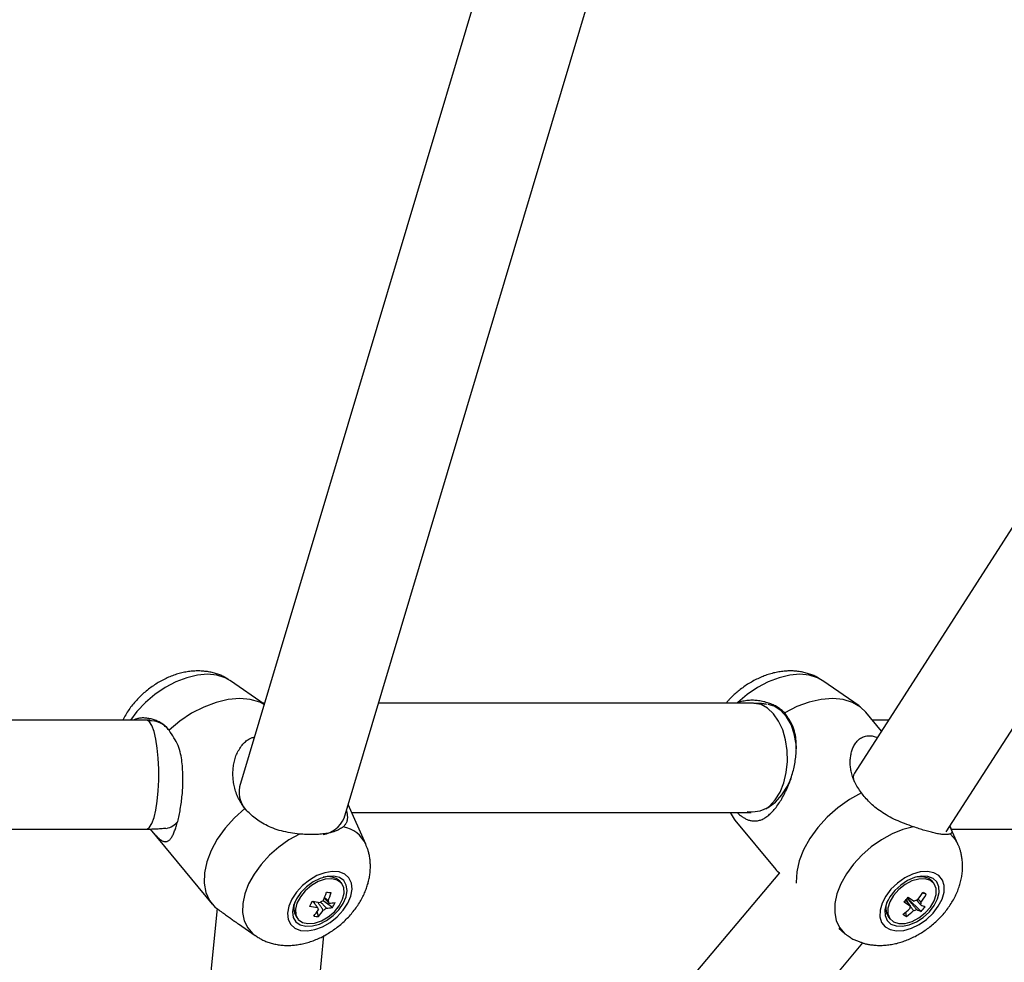
# Model space of a CAD drawing. Extents: x 14065 to 19819, y 18314 to 22539.
# Drawn here: x 16995 to 17158, y 19950 to 20106 of the extents above; entities that cross this region are included whole.
import ezdxf

# ---------------------------------------------------------------- set-up
doc = ezdxf.new("R2010")
doc.units = 0
doc.header["$LTSCALE"] = 15
doc.layers.add('LAYER01', color=7, linetype='Continuous')

msp = doc.modelspace()

# ---------------------------------------------------------------- linework, layer by layer
at = {"layer": 'LAYER01', "color": 7, "linetype": 'Continuous'}
for p, q in [((17364.05, 20341.53), (17133.05, 19981.62)), ((17138.94, 20338.55), (17031.57, 19979.34)), ((17048.82, 19974.18), (17155.5, 20331.1)), ((17148.2, 19971.9), (17378.47, 20330.67)), ((17035.65, 19992.99), (17030.1, 19996.86)), ((17127.72, 19996.89), (17127.34, 19997.13)), ((17133.81, 19992.69), (17127.83, 19996.86)), ((17035.69, 19993.13), (17035.45, 19993.13)), ((17116.39, 19993.13), (17054.48, 19993.13)), ((17113.79, 19993.26), (17113.55, 19993.13)), ((17137.49, 19988.55), (17134.92, 19991.67)), ((17016.23, 19990.37), (16806.69, 19990.37)), ((17016.76, 19990.38), (17016.23, 19990.37)), ((17138.66, 19990.37), (17135.99, 19990.37)), ((17052.4, 19969.87), (17049.48, 19976.41)), ((17050.06, 19975.13), (17116.01, 19975.13)), ((17112.54, 19975.13), (17112.54, 19975.12)), ((17113.33, 19973.83), (17120.07, 19965.68)), ((16806.69, 19972.37), (17016.23, 19972.37)), ((17016.8, 19972.38), (17027.05, 19959.98)), ((17150.13, 19969.87), (17148.8, 19972.84)), ((17149.01, 19972.37), (17225.24, 19972.37)), ((17120.67, 19965.17), (17051.8, 19883.42)), ((17120.07, 19965.68), (17120.07, 19965.68)), ((17048.4, 19963.43), (17048.12, 19963.76)), ((17145.85, 19963.76), (17145.31, 19964.21)), ((17146.13, 19963.43), (17145.85, 19963.76)), ((17144.89, 19961.61), (17144.22, 19961.8)), ((17043.98, 19960.04), (17043.88, 19960.41)), ((17046.91, 19959.42), (17045.34, 19960.54)), ((17144.05, 19958.79), (17141.79, 19960.98)), ((17027.85, 19959.24), (17019.12, 19870.45)), ((17044.59, 19957.95), (17044.37, 19958.71)), ((17044.48, 19959.2), (17044.59, 19959.05)), ((17141.64, 19957.97), (17141.52, 19958.65)), ((17040.96, 19957.84), (17041.23, 19957.5)), ((17138.68, 19957.84), (17138.96, 19957.5)), ((17031.37, 19956.72), (17034.14, 19954.79)), ((17130.48, 19955.95), (17131.48, 19955.1)), ((17037.03, 19868.69), (17045.5, 19954.78)), ((17058.78, 19863.77), (17134.43, 19953.57))]:
    msp.add_line(p, q, dxfattribs=at)
for points in [[(17030, 19996.89), (17029.87, 19996.97), (17029.74, 19997.06), (17029.61, 19997.14), (17029.48, 19997.23), (17029.35, 19997.31), (17029.21, 19997.39), (17029.07, 19997.47), (17028.92, 19997.55), (17028.77, 19997.62), (17028.62, 19997.69), (17028.46, 19997.76), (17028.3, 19997.83), (17028.13, 19997.89), (17027.96, 19997.95), (17027.78, 19998.01), (17027.61, 19998.06), (17027.42, 19998.11), (17027.24, 19998.16), (17027.05, 19998.21), (17026.85, 19998.25), (17026.66, 19998.29), (17026.46, 19998.33), (17026.26, 19998.36), (17026.06, 19998.39), (17025.86, 19998.41), (17025.66, 19998.44), (17025.46, 19998.45), (17025.25, 19998.46), (17025.04, 19998.47), (17024.84, 19998.48), (17024.63, 19998.48), (17024.42, 19998.47), (17024.21, 19998.46), (17023.99, 19998.45), (17023.78, 19998.44), (17023.57, 19998.42), (17023.35, 19998.39), (17023.14, 19998.36), (17022.92, 19998.33), (17022.71, 19998.29), (17022.49, 19998.25), (17022.27, 19998.21), (17022.05, 19998.16), (17021.83, 19998.1), (17021.62, 19998.04), (17021.4, 19997.98), (17021.18, 19997.92), (17020.96, 19997.85), (17020.74, 19997.77), (17020.52, 19997.69), (17020.3, 19997.61), (17020.09, 19997.52), (17019.87, 19997.43), (17019.65, 19997.34), (17019.44, 19997.24), (17019.22, 19997.14), (17019.01, 19997.03), (17018.79, 19996.92), (17018.58, 19996.81), (17018.37, 19996.69), (17018.16, 19996.57), (17017.95, 19996.44), (17017.75, 19996.31), (17017.54, 19996.18), (17017.34, 19996.04), (17017.14, 19995.9), (17016.94, 19995.76), (17016.74, 19995.62), (17016.54, 19995.47), (17016.35, 19995.31), (17016.16, 19995.16), (17015.97, 19995), (17015.78, 19994.84), (17015.6, 19994.67), (17015.41, 19994.5), (17015.23, 19994.33), (17015.06, 19994.16), (17014.88, 19993.98), (17014.71, 19993.8), (17014.54, 19993.62), (17014.38, 19993.44), (17014.21, 19993.25), (17014.05, 19993.06), (17013.89, 19992.87), (17013.74, 19992.67), (17013.59, 19992.48), (17013.45, 19992.28), (17013.31, 19992.07), (17013.17, 19991.87), (17013.04, 19991.66), (17012.91, 19991.45), (17012.79, 19991.23), (17012.66, 19991.02), (17012.54, 19990.8), (17012.42, 19990.59), (17012.3, 19990.37)], [(17127.72, 19996.9), (17127.57, 19997), (17127.42, 19997.09), (17127.27, 19997.19), (17127.12, 19997.28), (17126.97, 19997.37), (17126.82, 19997.45), (17126.66, 19997.54), (17126.5, 19997.62), (17126.33, 19997.7), (17126.16, 19997.77), (17125.99, 19997.84), (17125.82, 19997.9), (17125.64, 19997.97), (17125.46, 19998.02), (17125.27, 19998.08), (17125.09, 19998.13), (17124.9, 19998.18), (17124.71, 19998.23), (17124.51, 19998.27), (17124.32, 19998.31), (17124.12, 19998.34), (17123.92, 19998.37), (17123.72, 19998.4), (17123.52, 19998.42), (17123.32, 19998.44), (17123.11, 19998.46), (17122.91, 19998.47), (17122.7, 19998.47), (17122.49, 19998.48), (17122.28, 19998.48), (17122.07, 19998.47), (17121.86, 19998.46), (17121.65, 19998.45), (17121.43, 19998.43), (17121.22, 19998.41), (17121.01, 19998.38), (17120.79, 19998.35), (17120.58, 19998.32), (17120.36, 19998.28), (17120.14, 19998.24), (17119.92, 19998.19), (17119.71, 19998.14), (17119.49, 19998.08), (17119.27, 19998.02), (17119.05, 19997.96), (17118.83, 19997.89), (17118.61, 19997.82), (17118.39, 19997.74), (17118.17, 19997.66), (17117.96, 19997.58), (17117.74, 19997.49), (17117.52, 19997.4), (17117.31, 19997.3), (17117.09, 19997.2), (17116.87, 19997.1), (17116.66, 19996.99), (17116.45, 19996.88), (17116.24, 19996.76), (17116.03, 19996.65), (17115.82, 19996.52), (17115.61, 19996.4), (17115.4, 19996.27), (17115.2, 19996.13), (17115, 19996), (17114.8, 19995.85), (17114.6, 19995.71), (17114.4, 19995.57), (17114.21, 19995.42), (17114.03, 19995.27), (17113.85, 19995.13), (17113.68, 19994.98), (17113.51, 19994.84), (17113.35, 19994.71), (17113.2, 19994.58), (17113.06, 19994.45), (17112.93, 19994.32), (17112.8, 19994.2), (17112.68, 19994.09), (17112.57, 19993.98), (17112.47, 19993.87), (17112.38, 19993.77), (17112.29, 19993.67), (17112.21, 19993.57), (17112.13, 19993.48), (17112.06, 19993.39), (17111.99, 19993.3), (17111.93, 19993.21), (17111.86, 19993.13)], [(17035.64, 19992.96), (17034.9, 19993.33), (17033.34, 19993.78), (17031.59, 19993.93), (17029.69, 19993.76), (17027.7, 19993.28), (17025.67, 19992.52), (17023.66, 19991.48), (17021.73, 19990.19), (17019.93, 19988.7)], [(17121.54, 19991.56), (17121.39, 19991.68), (17121.25, 19991.81), (17121.1, 19991.93), (17120.95, 19992.05), (17120.8, 19992.17), (17120.65, 19992.28), (17120.49, 19992.39), (17120.33, 19992.5), (17120.16, 19992.6), (17119.99, 19992.69), (17119.81, 19992.78), (17119.63, 19992.87), (17119.45, 19992.95), (17119.26, 19993.03), (17119.07, 19993.1), (17118.87, 19993.17), (17118.68, 19993.23), (17118.48, 19993.29), (17118.27, 19993.35), (17118.07, 19993.4), (17117.86, 19993.44), (17117.65, 19993.48), (17117.44, 19993.52), (17117.22, 19993.55), (17117.01, 19993.58), (17116.79, 19993.6), (17116.58, 19993.62), (17116.36, 19993.63), (17116.14, 19993.63), (17115.92, 19993.63), (17115.71, 19993.62), (17115.49, 19993.6), (17115.28, 19993.57), (17115.06, 19993.54), (17114.85, 19993.5), (17114.64, 19993.46), (17114.42, 19993.41), (17114.21, 19993.37), (17114, 19993.31), (17113.79, 19993.26)], [(17118.56, 19992.96), (17118.44, 19992.98), (17118.32, 19993), (17118.19, 19993.01), (17118.07, 19993.03), (17117.94, 19993.05), (17117.81, 19993.06), (17117.68, 19993.08), (17117.55, 19993.09), (17117.41, 19993.1), (17117.27, 19993.11), (17117.13, 19993.11), (17116.98, 19993.12), (17116.84, 19993.12), (17116.69, 19993.12), (17116.54, 19993.12), (17116.39, 19993.13)], [(17123.45, 19985.62), (17123.41, 19986.4), (17123.12, 19988.09), (17122.59, 19989.62), (17121.84, 19990.92), (17120.88, 19991.94), (17119.78, 19992.65), (17118.8, 19992.96)], [(17134.92, 19991.67), (17134.04, 19992.52), (17132.74, 19993.28), (17131.19, 19993.76), (17129.45, 19993.93), (17127.56, 19993.78), (17125.57, 19993.33), (17123.55, 19992.58), (17121.54, 19991.56)], [(17113.64, 19975.13), (17113.75, 19975.03), (17113.87, 19974.93), (17113.99, 19974.83), (17114.1, 19974.73), (17114.22, 19974.64), (17114.34, 19974.55), (17114.46, 19974.46), (17114.58, 19974.38), (17114.7, 19974.3), (17114.82, 19974.22), (17114.95, 19974.15), (17115.07, 19974.09), (17115.2, 19974.03), (17115.33, 19973.97), (17115.45, 19973.92), (17115.58, 19973.87), (17115.71, 19973.83), (17115.84, 19973.8), (17115.97, 19973.77), (17116.1, 19973.74), (17116.23, 19973.72), (17116.36, 19973.71), (17116.5, 19973.71), (17116.64, 19973.71), (17116.78, 19973.71), (17116.92, 19973.73), (17117.07, 19973.75), (17117.22, 19973.78), (17117.36, 19973.82), (17117.52, 19973.86), (17117.67, 19973.92), (17117.82, 19973.98), (17117.97, 19974.05), (17118.13, 19974.13), (17118.28, 19974.23), (17118.43, 19974.33), (17118.59, 19974.43), (17118.74, 19974.55), (17118.9, 19974.68), (17119.05, 19974.81), (17119.2, 19974.95), (17119.36, 19975.11), (17119.51, 19975.26), (17119.66, 19975.43), (17119.81, 19975.6), (17119.96, 19975.78), (17120.1, 19975.96), (17120.24, 19976.15), (17120.38, 19976.35), (17120.52, 19976.54), (17120.66, 19976.75), (17120.79, 19976.96), (17120.93, 19977.17), (17121.06, 19977.39), (17121.18, 19977.62), (17121.31, 19977.86), (17121.44, 19978.1), (17121.57, 19978.34), (17121.69, 19978.6), (17121.81, 19978.85), (17121.93, 19979.12), (17122.04, 19979.38), (17122.16, 19979.65), (17122.26, 19979.91), (17122.37, 19980.18), (17122.46, 19980.45), (17122.56, 19980.72), (17122.65, 19980.99), (17122.73, 19981.26), (17122.81, 19981.53), (17122.89, 19981.8), (17122.96, 19982.07), (17123.02, 19982.34), (17123.08, 19982.61), (17123.14, 19982.88), (17123.19, 19983.15), (17123.24, 19983.42), (17123.28, 19983.7), (17123.32, 19983.97), (17123.35, 19984.25), (17123.39, 19984.54), (17123.41, 19984.82), (17123.43, 19985.11), (17123.45, 19985.41), (17123.46, 19985.71), (17123.46, 19986.01), (17123.45, 19986.31), (17123.44, 19986.62), (17123.42, 19986.94), (17123.39, 19987.25), (17123.35, 19987.57), (17123.3, 19987.89), (17123.23, 19988.21), (17123.15, 19988.53), (17123.05, 19988.85), (17122.94, 19989.17), (17122.8, 19989.47), (17122.65, 19989.78), (17122.49, 19990.08), (17122.31, 19990.38), (17122.13, 19990.68), (17121.94, 19990.97), (17121.74, 19991.27), (17121.54, 19991.56)], [(17019.93, 19988.7), (17019.81, 19988.83), (17019.69, 19988.96), (17019.57, 19989.08), (17019.44, 19989.21), (17019.31, 19989.33), (17019.18, 19989.45), (17019.05, 19989.56), (17018.91, 19989.67), (17018.77, 19989.78), (17018.62, 19989.87), (17018.47, 19989.97), (17018.31, 19990.05), (17018.15, 19990.13), (17017.99, 19990.21), (17017.82, 19990.28), (17017.65, 19990.34), (17017.48, 19990.4), (17017.31, 19990.45), (17017.14, 19990.5), (17016.96, 19990.55), (17016.79, 19990.58), (17016.62, 19990.62), (17016.44, 19990.64), (17016.27, 19990.67), (17016.11, 19990.68), (17015.94, 19990.7), (17015.78, 19990.71), (17015.63, 19990.71), (17015.47, 19990.71), (17015.32, 19990.7), (17015.18, 19990.68), (17015.04, 19990.67), (17014.9, 19990.64), (17014.77, 19990.61), (17014.64, 19990.58), (17014.52, 19990.54), (17014.4, 19990.5), (17014.28, 19990.46), (17014.16, 19990.42), (17014.04, 19990.37)], [(17016.82, 19972.38), (17016.86, 19972.33), (17016.91, 19972.28), (17016.95, 19972.22), (17017, 19972.17), (17017.05, 19972.11), (17017.1, 19972.05), (17017.15, 19971.99), (17017.2, 19971.93), (17017.26, 19971.86), (17017.32, 19971.79), (17017.38, 19971.72), (17017.45, 19971.65), (17017.51, 19971.57), (17017.58, 19971.5), (17017.66, 19971.42), (17017.73, 19971.34), (17017.81, 19971.26), (17017.89, 19971.18), (17017.97, 19971.1), (17018.05, 19971.02), (17018.14, 19970.94), (17018.22, 19970.87), (17018.3, 19970.79), (17018.38, 19970.72), (17018.47, 19970.66), (17018.55, 19970.6), (17018.63, 19970.54), (17018.71, 19970.49), (17018.79, 19970.44), (17018.88, 19970.4), (17018.96, 19970.36), (17019.05, 19970.34), (17019.14, 19970.31), (17019.23, 19970.3), (17019.32, 19970.29), (17019.42, 19970.3), (17019.51, 19970.31), (17019.61, 19970.33), (17019.7, 19970.36), (17019.79, 19970.41), (17019.88, 19970.47), (17019.97, 19970.54), (17020.05, 19970.62), (17020.13, 19970.71), (17020.22, 19970.81), (17020.29, 19970.92), (17020.37, 19971.04), (17020.45, 19971.16), (17020.52, 19971.29), (17020.59, 19971.43), (17020.66, 19971.58), (17020.73, 19971.73), (17020.8, 19971.89), (17020.86, 19972.06), (17020.93, 19972.23), (17020.99, 19972.41), (17021.06, 19972.6), (17021.12, 19972.79), (17021.18, 19972.99), (17021.24, 19973.2), (17021.3, 19973.41), (17021.36, 19973.64), (17021.42, 19973.87), (17021.47, 19974.1), (17021.53, 19974.35), (17021.59, 19974.61), (17021.64, 19974.87), (17021.69, 19975.13), (17021.75, 19975.41), (17021.79, 19975.68), (17021.84, 19975.96), (17021.89, 19976.24), (17021.93, 19976.53), (17021.97, 19976.81), (17022.01, 19977.1), (17022.04, 19977.39), (17022.07, 19977.67), (17022.1, 19977.96), (17022.13, 19978.25), (17022.15, 19978.54), (17022.17, 19978.83), (17022.19, 19979.12), (17022.2, 19979.41), (17022.21, 19979.7), (17022.22, 19979.99), (17022.23, 19980.29), (17022.23, 19980.59), (17022.23, 19980.89), (17022.22, 19981.2), (17022.21, 19981.51), (17022.2, 19981.82), (17022.18, 19982.14), (17022.16, 19982.47), (17022.13, 19982.79), (17022.1, 19983.12), (17022.06, 19983.45), (17022.02, 19983.79), (17021.97, 19984.13), (17021.91, 19984.47), (17021.84, 19984.81), (17021.75, 19985.15), (17021.66, 19985.49), (17021.54, 19985.83), (17021.42, 19986.16), (17021.27, 19986.49), (17021.11, 19986.81), (17020.93, 19987.13), (17020.75, 19987.45), (17020.55, 19987.76), (17020.35, 19988.08), (17020.14, 19988.39), (17019.93, 19988.7)], [(17134.2, 19978.36), (17134.04, 19978.58), (17133.89, 19978.8), (17133.74, 19979.02), (17133.59, 19979.25), (17133.45, 19979.47), (17133.32, 19979.69), (17133.19, 19979.91), (17133.08, 19980.14), (17132.97, 19980.36), (17132.88, 19980.59), (17132.79, 19980.81), (17132.72, 19981.04), (17132.65, 19981.26), (17132.59, 19981.48), (17132.54, 19981.69), (17132.5, 19981.91), (17132.46, 19982.11), (17132.43, 19982.32), (17132.4, 19982.52), (17132.38, 19982.71), (17132.36, 19982.91), (17132.35, 19983.1), (17132.35, 19983.29), (17132.35, 19983.48), (17132.35, 19983.66), (17132.36, 19983.85), (17132.38, 19984.03), (17132.4, 19984.21), (17132.42, 19984.39), (17132.45, 19984.57), (17132.48, 19984.75), (17132.52, 19984.93), (17132.57, 19985.1), (17132.62, 19985.28), (17132.67, 19985.45), (17132.73, 19985.63), (17132.8, 19985.8), (17132.88, 19985.96), (17132.96, 19986.13), (17133.05, 19986.29), (17133.14, 19986.44), (17133.25, 19986.6), (17133.36, 19986.74), (17133.48, 19986.88), (17133.6, 19987.02), (17133.74, 19987.14), (17133.88, 19987.26), (17134.03, 19987.37), (17134.19, 19987.46), (17134.36, 19987.55), (17134.53, 19987.62), (17134.71, 19987.68), (17134.89, 19987.73), (17135.07, 19987.76), (17135.25, 19987.79), (17135.43, 19987.79), (17135.61, 19987.79), (17135.79, 19987.77), (17135.96, 19987.75), (17136.14, 19987.71), (17136.31, 19987.67), (17136.48, 19987.62), (17136.66, 19987.57), (17136.83, 19987.51)], [(17032.45, 19975.77), (17032.29, 19976.01), (17032.13, 19976.24), (17031.97, 19976.48), (17031.82, 19976.71), (17031.68, 19976.95), (17031.54, 19977.18), (17031.41, 19977.42), (17031.29, 19977.66), (17031.18, 19977.9), (17031.08, 19978.14), (17030.99, 19978.39), (17030.91, 19978.63), (17030.84, 19978.87), (17030.77, 19979.11), (17030.72, 19979.35), (17030.67, 19979.58), (17030.62, 19979.81), (17030.59, 19980.04), (17030.55, 19980.27), (17030.53, 19980.49), (17030.5, 19980.71), (17030.49, 19980.93), (17030.48, 19981.15), (17030.47, 19981.37), (17030.47, 19981.59), (17030.48, 19981.81), (17030.49, 19982.02), (17030.5, 19982.24), (17030.52, 19982.46), (17030.55, 19982.68), (17030.58, 19982.9), (17030.62, 19983.12), (17030.66, 19983.34), (17030.71, 19983.56), (17030.77, 19983.78), (17030.83, 19984), (17030.9, 19984.22), (17030.98, 19984.44), (17031.06, 19984.66), (17031.15, 19984.87), (17031.25, 19985.08), (17031.36, 19985.28), (17031.48, 19985.48), (17031.6, 19985.68), (17031.73, 19985.86), (17031.86, 19986.04), (17031.99, 19986.21), (17032.13, 19986.38), (17032.27, 19986.53), (17032.41, 19986.67), (17032.55, 19986.8), (17032.68, 19986.93), (17032.82, 19987.04), (17032.95, 19987.13), (17033.08, 19987.22), (17033.2, 19987.29), (17033.32, 19987.35), (17033.43, 19987.4), (17033.54, 19987.44), (17033.64, 19987.47), (17033.74, 19987.49), (17033.83, 19987.51), (17033.93, 19987.52), (17034.02, 19987.54)], [(17115.35, 19975.29), (17116.22, 19975.21), (17117.51, 19975.4), (17118.78, 19975.95), (17119.99, 19976.84), (17121.07, 19978.02), (17121.99, 19979.45), (17122.58, 19980.73)], [(17134.2, 19978.36), (17132.21, 19977.24), (17130.31, 19975.88), (17128.56, 19974.33), (17127.01, 19972.63), (17125.7, 19970.83), (17124.66, 19968.97), (17123.93, 19967.11), (17123.52, 19965.29), (17123.45, 19963.58), (17123.45, 19963.45)], [(17142.8, 19972.74), (17142.42, 19972.87), (17142.05, 19973.01), (17141.68, 19973.14), (17141.32, 19973.28), (17140.95, 19973.42), (17140.6, 19973.57), (17140.24, 19973.72), (17139.9, 19973.87), (17139.56, 19974.03), (17139.23, 19974.19), (17138.91, 19974.35), (17138.6, 19974.53), (17138.3, 19974.7), (17138, 19974.88), (17137.71, 19975.06), (17137.44, 19975.25), (17137.17, 19975.43), (17136.9, 19975.62), (17136.65, 19975.82), (17136.41, 19976.01), (17136.18, 19976.21), (17135.95, 19976.4), (17135.74, 19976.6), (17135.54, 19976.79), (17135.35, 19976.99), (17135.17, 19977.19), (17134.99, 19977.38), (17134.82, 19977.58), (17134.66, 19977.77), (17134.5, 19977.97), (17134.35, 19978.16), (17134.2, 19978.36)], [(17032.45, 19975.77), (17030.71, 19974.21), (17029.18, 19972.5), (17027.88, 19970.69), (17026.87, 19968.83), (17026.16, 19966.97), (17025.77, 19965.16), (17025.72, 19963.46), (17026.01, 19961.91), (17026.63, 19960.56), (17027.57, 19959.44)], [(17041.48, 19971.55), (17041.1, 19971.6), (17040.71, 19971.65), (17040.33, 19971.71), (17039.95, 19971.77), (17039.58, 19971.83), (17039.21, 19971.9), (17038.84, 19971.98), (17038.48, 19972.07), (17038.13, 19972.16), (17037.79, 19972.27), (17037.45, 19972.38), (17037.13, 19972.5), (17036.81, 19972.63), (17036.5, 19972.76), (17036.2, 19972.9), (17035.9, 19973.05), (17035.62, 19973.2), (17035.34, 19973.35), (17035.08, 19973.51), (17034.82, 19973.68), (17034.58, 19973.84), (17034.34, 19974.01), (17034.12, 19974.18), (17033.9, 19974.35), (17033.7, 19974.53), (17033.5, 19974.7), (17033.31, 19974.88), (17033.13, 19975.06), (17032.96, 19975.24), (17032.79, 19975.41), (17032.62, 19975.59), (17032.45, 19975.77)], [(17049.2, 19975.46), (17049.23, 19975.33), (17049.25, 19975.2), (17049.28, 19975.07), (17049.3, 19974.95), (17049.32, 19974.82), (17049.34, 19974.69), (17049.35, 19974.56), (17049.36, 19974.44), (17049.36, 19974.31), (17049.36, 19974.18), (17049.35, 19974.06), (17049.33, 19973.94), (17049.31, 19973.82), (17049.29, 19973.7), (17049.25, 19973.59), (17049.21, 19973.48), (17049.16, 19973.37), (17049.11, 19973.27), (17049.05, 19973.18), (17048.98, 19973.09), (17048.91, 19973), (17048.84, 19972.91), (17048.77, 19972.82), (17048.69, 19972.74)], [(17112.54, 19975.12), (17113.18, 19974.02), (17113.33, 19973.83)], [(17016.23, 19972.37), (17016.41, 19972.37), (17016.6, 19972.38), (17016.78, 19972.38), (17016.97, 19972.38), (17017.16, 19972.39), (17017.35, 19972.39), (17017.55, 19972.4), (17017.74, 19972.41), (17017.95, 19972.42), (17018.15, 19972.43), (17018.36, 19972.45), (17018.57, 19972.47), (17018.78, 19972.48), (17018.99, 19972.5), (17019.2, 19972.52), (17019.42, 19972.54)], [(17048.69, 19972.74), (17048.53, 19972.63), (17048.37, 19972.53), (17048.21, 19972.44), (17048.05, 19972.34), (17047.88, 19972.25), (17047.7, 19972.16), (17047.52, 19972.08), (17047.33, 19972), (17047.13, 19971.93), (17046.93, 19971.86), (17046.71, 19971.81), (17046.5, 19971.75), (17046.27, 19971.7), (17046.04, 19971.66), (17045.8, 19971.62), (17045.56, 19971.59), (17045.32, 19971.56), (17045.07, 19971.53), (17044.83, 19971.51), (17044.58, 19971.49), (17044.32, 19971.47), (17044.07, 19971.46), (17043.81, 19971.45), (17043.56, 19971.45), (17043.3, 19971.45), (17043.04, 19971.46), (17042.78, 19971.47), (17042.52, 19971.48), (17042.27, 19971.49), (17042.01, 19971.51), (17041.74, 19971.53), (17041.48, 19971.55)], [(17142.8, 19972.74), (17141.03, 19972.28), (17139.24, 19971.56), (17137.48, 19970.6), (17135.8, 19969.42), (17134.25, 19968.07), (17132.87, 19966.57), (17131.71, 19964.98), (17130.79, 19963.34), (17130.16, 19961.7), (17129.82, 19960.1), (17129.78, 19958.6), (17130.05, 19957.24), (17130.62, 19956.06), (17131.48, 19955.1)], [(17148.89, 19971.55), (17148.76, 19971.53), (17148.63, 19971.51), (17148.5, 19971.49), (17148.37, 19971.48), (17148.23, 19971.46), (17148.09, 19971.46), (17147.94, 19971.46), (17147.79, 19971.46), (17147.63, 19971.47), (17147.47, 19971.49), (17147.3, 19971.51), (17147.12, 19971.54), (17146.94, 19971.58), (17146.75, 19971.61), (17146.55, 19971.65), (17146.36, 19971.7), (17146.15, 19971.75), (17145.95, 19971.79), (17145.74, 19971.85), (17145.52, 19971.9), (17145.31, 19971.96), (17145.09, 19972.02), (17144.86, 19972.08), (17144.64, 19972.15), (17144.41, 19972.21), (17144.18, 19972.28), (17143.95, 19972.36), (17143.72, 19972.43), (17143.49, 19972.5), (17143.26, 19972.58), (17143.03, 19972.66), (17142.8, 19972.74)], [(17148.76, 19972.91), (17148.79, 19972.85), (17148.82, 19972.79), (17148.85, 19972.72), (17148.87, 19972.66), (17148.9, 19972.6), (17148.93, 19972.54), (17148.96, 19972.47), (17148.98, 19972.41), (17149.01, 19972.34), (17149.04, 19972.28), (17149.06, 19972.21), (17149.08, 19972.15), (17149.1, 19972.09), (17149.11, 19972.03), (17149.12, 19971.97), (17149.11, 19971.91), (17149.1, 19971.86), (17149.09, 19971.81), (17149.06, 19971.76), (17149.03, 19971.72), (17149, 19971.67), (17148.96, 19971.63), (17148.93, 19971.59), (17148.89, 19971.55)], [(17034.19, 19954.78), (17034.34, 19954.69), (17034.48, 19954.59), (17034.63, 19954.5), (17034.78, 19954.41), (17034.93, 19954.32), (17035.09, 19954.23), (17035.24, 19954.14), (17035.4, 19954.06), (17035.57, 19953.98), (17035.73, 19953.91), (17035.9, 19953.84), (17036.08, 19953.77), (17036.25, 19953.71), (17036.43, 19953.65), (17036.62, 19953.59), (17036.8, 19953.54), (17036.99, 19953.49), (17037.18, 19953.44), (17037.37, 19953.4), (17037.57, 19953.36), (17037.77, 19953.32), (17037.96, 19953.29), (17038.16, 19953.26), (17038.37, 19953.23), (17038.57, 19953.21), (17038.77, 19953.2), (17038.98, 19953.18), (17039.18, 19953.18), (17039.39, 19953.17), (17039.6, 19953.17), (17039.81, 19953.17), (17040.02, 19953.18), (17040.23, 19953.19), (17040.45, 19953.21), (17040.66, 19953.23), (17040.87, 19953.25), (17041.09, 19953.28), (17041.31, 19953.32), (17041.52, 19953.35), (17041.74, 19953.39), (17041.96, 19953.44), (17042.17, 19953.49), (17042.39, 19953.54), (17042.61, 19953.6), (17042.83, 19953.66), (17043.05, 19953.73), (17043.27, 19953.8), (17043.49, 19953.87), (17043.7, 19953.95), (17043.92, 19954.03), (17044.14, 19954.12), (17044.36, 19954.21), (17044.57, 19954.3), (17044.79, 19954.4), (17045.01, 19954.5), (17045.22, 19954.61), (17045.43, 19954.72), (17045.65, 19954.83), (17045.86, 19954.95), (17046.07, 19955.07), (17046.27, 19955.2), (17046.48, 19955.33), (17046.69, 19955.46), (17046.89, 19955.59), (17047.09, 19955.73), (17047.29, 19955.88), (17047.49, 19956.02), (17047.69, 19956.17), (17047.88, 19956.32), (17048.07, 19956.48), (17048.26, 19956.64), (17048.45, 19956.8), (17048.63, 19956.96), (17048.82, 19957.13), (17049, 19957.3), (17049.17, 19957.48), (17049.35, 19957.65), (17049.52, 19957.83), (17049.69, 19958.01), (17049.86, 19958.2), (17050.02, 19958.39), (17050.18, 19958.58), (17050.34, 19958.77), (17050.49, 19958.97), (17050.64, 19959.17), (17050.79, 19959.37), (17050.93, 19959.57), (17051.07, 19959.77), (17051.21, 19959.98), (17051.34, 19960.18), (17051.46, 19960.39), (17051.58, 19960.6), (17051.7, 19960.81), (17051.81, 19961.01), (17051.92, 19961.22), (17052.02, 19961.43), (17052.12, 19961.63), (17052.21, 19961.83), (17052.29, 19962.03), (17052.37, 19962.23), (17052.45, 19962.43), (17052.52, 19962.63), (17052.59, 19962.83), (17052.65, 19963.02), (17052.71, 19963.22), (17052.77, 19963.41), (17052.82, 19963.61), (17052.87, 19963.8), (17052.91, 19963.99), (17052.95, 19964.19), (17052.99, 19964.38), (17053.02, 19964.57), (17053.05, 19964.76), (17053.08, 19964.95), (17053.1, 19965.14), (17053.12, 19965.33), (17053.14, 19965.53), (17053.15, 19965.72), (17053.16, 19965.91), (17053.16, 19966.11), (17053.16, 19966.3), (17053.16, 19966.5), (17053.15, 19966.7), (17053.13, 19966.89), (17053.12, 19967.09), (17053.1, 19967.28), (17053.08, 19967.46), (17053.05, 19967.65), (17053.03, 19967.82), (17053, 19967.99), (17052.97, 19968.16), (17052.93, 19968.32), (17052.9, 19968.47), (17052.86, 19968.61), (17052.82, 19968.76), (17052.78, 19968.89), (17052.74, 19969.02), (17052.69, 19969.14), (17052.64, 19969.26), (17052.59, 19969.37), (17052.54, 19969.48), (17052.49, 19969.59), (17052.44, 19969.7), (17052.39, 19969.8)], [(17133.94, 19953.76), (17134.04, 19953.72), (17134.14, 19953.68), (17134.24, 19953.64), (17134.35, 19953.6), (17134.46, 19953.56), (17134.57, 19953.52), (17134.69, 19953.48), (17134.81, 19953.45), (17134.95, 19953.41), (17135.08, 19953.38), (17135.23, 19953.35), (17135.38, 19953.33), (17135.54, 19953.3), (17135.7, 19953.28), (17135.87, 19953.26), (17136.05, 19953.24), (17136.23, 19953.22), (17136.42, 19953.2), (17136.62, 19953.19), (17136.82, 19953.18), (17137.02, 19953.18), (17137.23, 19953.17), (17137.43, 19953.17), (17137.64, 19953.18), (17137.85, 19953.19), (17138.07, 19953.2), (17138.28, 19953.22), (17138.49, 19953.24), (17138.71, 19953.27), (17138.92, 19953.3), (17139.14, 19953.33), (17139.36, 19953.37), (17139.57, 19953.41), (17139.79, 19953.46), (17140.01, 19953.51), (17140.23, 19953.57), (17140.45, 19953.63), (17140.67, 19953.69), (17140.89, 19953.76), (17141.1, 19953.83), (17141.32, 19953.91), (17141.54, 19953.99), (17141.76, 19954.07), (17141.98, 19954.16), (17142.19, 19954.25), (17142.41, 19954.35), (17142.63, 19954.45), (17142.84, 19954.56), (17143.05, 19954.66), (17143.27, 19954.78), (17143.48, 19954.89), (17143.69, 19955.01), (17143.9, 19955.13), (17144.11, 19955.26), (17144.31, 19955.39), (17144.52, 19955.52), (17144.72, 19955.66), (17144.92, 19955.8), (17145.12, 19955.95), (17145.32, 19956.09), (17145.51, 19956.24), (17145.7, 19956.4), (17145.89, 19956.56), (17146.08, 19956.72), (17146.27, 19956.88), (17146.45, 19957.05), (17146.63, 19957.21), (17146.81, 19957.39), (17146.99, 19957.56), (17147.16, 19957.74), (17147.33, 19957.92), (17147.5, 19958.11), (17147.67, 19958.29), (17147.83, 19958.48), (17147.99, 19958.67), (17148.14, 19958.87), (17148.29, 19959.06), (17148.44, 19959.26), (17148.59, 19959.46), (17148.73, 19959.67), (17148.86, 19959.87), (17149, 19960.08), (17149.13, 19960.28), (17149.25, 19960.49), (17149.37, 19960.7), (17149.48, 19960.91), (17149.59, 19961.12), (17149.7, 19961.33), (17149.8, 19961.54), (17149.9, 19961.76), (17149.99, 19961.97), (17150.08, 19962.18), (17150.16, 19962.4), (17150.24, 19962.61), (17150.32, 19962.83), (17150.39, 19963.04), (17150.45, 19963.25), (17150.51, 19963.46), (17150.57, 19963.68), (17150.62, 19963.89), (17150.67, 19964.1), (17150.71, 19964.31), (17150.75, 19964.52), (17150.78, 19964.73), (17150.81, 19964.94), (17150.83, 19965.15), (17150.85, 19965.36), (17150.87, 19965.56), (17150.88, 19965.77), (17150.89, 19965.98), (17150.89, 19966.18), (17150.89, 19966.39), (17150.88, 19966.59), (17150.87, 19966.79), (17150.85, 19966.99), (17150.84, 19967.19), (17150.81, 19967.38), (17150.79, 19967.57), (17150.76, 19967.75), (17150.73, 19967.92), (17150.71, 19968.09), (17150.67, 19968.25), (17150.64, 19968.41), (17150.61, 19968.55), (17150.57, 19968.69), (17150.54, 19968.82), (17150.5, 19968.95), (17150.46, 19969.07), (17150.42, 19969.18), (17150.38, 19969.28), (17150.34, 19969.38), (17150.3, 19969.47), (17150.26, 19969.56), (17150.21, 19969.64), (17150.17, 19969.73), (17150.13, 19969.81)], [(17120.08, 19965.69), (17120.1, 19965.66), (17120.11, 19965.64), (17120.13, 19965.61), (17120.15, 19965.58), (17120.17, 19965.56), (17120.19, 19965.53), (17120.21, 19965.51), (17120.23, 19965.48), (17120.26, 19965.46), (17120.28, 19965.44), (17120.31, 19965.42), (17120.33, 19965.4), (17120.36, 19965.38), (17120.39, 19965.36), (17120.42, 19965.34), (17120.44, 19965.32), (17120.47, 19965.3), (17120.5, 19965.28), (17120.52, 19965.26), (17120.55, 19965.24), (17120.57, 19965.21), (17120.6, 19965.19), (17120.62, 19965.17), (17120.64, 19965.14)], [(17044.44, 19959.41), (17044.4, 19959.47), (17044.36, 19959.52), (17044.33, 19959.58), (17044.28, 19959.63), (17044.24, 19959.69), (17044.2, 19959.75), (17044.16, 19959.81), (17044.11, 19959.87), (17044.06, 19959.94), (17044.01, 19960.01), (17043.96, 19960.08), (17043.91, 19960.15), (17043.85, 19960.23), (17043.8, 19960.3), (17043.74, 19960.38), (17043.68, 19960.46)], [(17045.37, 19959), (17045.33, 19959.06), (17045.28, 19959.13), (17045.23, 19959.2), (17045.18, 19959.27), (17045.13, 19959.34), (17045.08, 19959.41), (17045.03, 19959.49), (17044.98, 19959.57), (17044.92, 19959.65), (17044.86, 19959.74), (17044.79, 19959.83), (17044.73, 19959.92), (17044.66, 19960.02), (17044.59, 19960.12), (17044.53, 19960.21), (17044.46, 19960.31)], [(17044.98, 19960.31), (17045.04, 19960.24), (17045.11, 19960.16), (17045.18, 19960.09), (17045.24, 19960.02), (17045.3, 19959.95), (17045.37, 19959.89), (17045.43, 19959.82), (17045.48, 19959.76), (17045.54, 19959.7), (17045.59, 19959.64), (17045.64, 19959.59), (17045.69, 19959.53), (17045.74, 19959.48), (17045.79, 19959.43), (17045.84, 19959.38), (17045.88, 19959.33)], [(17046.32, 19960.15), (17046.28, 19960.19), (17046.24, 19960.24), (17046.19, 19960.28), (17046.15, 19960.33), (17046.11, 19960.38), (17046.06, 19960.42), (17046.02, 19960.47), (17045.97, 19960.53), (17045.92, 19960.58), (17045.87, 19960.63), (17045.82, 19960.69), (17045.76, 19960.75), (17045.71, 19960.81), (17045.65, 19960.86), (17045.6, 19960.92), (17045.54, 19960.98)], [(17045.68, 19961.01), (17045.71, 19960.98), (17045.74, 19960.95), (17045.78, 19960.91), (17045.81, 19960.88), (17045.84, 19960.85), (17045.87, 19960.82), (17045.9, 19960.79), (17045.93, 19960.75), (17045.96, 19960.72), (17045.99, 19960.69), (17046.02, 19960.66), (17046.05, 19960.63), (17046.08, 19960.6), (17046.11, 19960.57), (17046.14, 19960.54), (17046.17, 19960.51)], [(17142.23, 19959.7), (17142.19, 19959.75), (17142.15, 19959.8), (17142.11, 19959.85), (17142.07, 19959.9), (17142.03, 19959.95), (17141.99, 19960.01), (17141.95, 19960.06), (17141.9, 19960.12), (17141.85, 19960.18), (17141.81, 19960.25), (17141.75, 19960.31), (17141.7, 19960.38), (17141.65, 19960.44), (17141.6, 19960.51), (17141.54, 19960.58), (17141.49, 19960.65)], [(17142.78, 19958.92), (17142.73, 19959), (17142.68, 19959.07), (17142.63, 19959.15), (17142.58, 19959.22), (17142.53, 19959.3), (17142.48, 19959.37), (17142.42, 19959.45), (17142.37, 19959.53), (17142.32, 19959.6), (17142.27, 19959.68), (17142.22, 19959.75), (17142.17, 19959.83), (17142.12, 19959.9), (17142.07, 19959.98), (17142.02, 19960.06), (17141.97, 19960.13), (17141.92, 19960.21), (17141.87, 19960.28), (17141.82, 19960.36), (17141.77, 19960.44), (17141.72, 19960.51), (17141.66, 19960.59), (17141.61, 19960.66), (17141.56, 19960.74)], [(17141.73, 19960.93), (17141.8, 19960.85), (17141.87, 19960.77), (17141.94, 19960.69), (17142.01, 19960.61), (17142.08, 19960.53), (17142.15, 19960.45), (17142.22, 19960.37), (17142.28, 19960.29), (17142.35, 19960.21), (17142.42, 19960.14), (17142.49, 19960.06), (17142.55, 19959.98), (17142.62, 19959.91), (17142.68, 19959.83), (17142.75, 19959.76), (17142.81, 19959.68), (17142.88, 19959.61), (17142.94, 19959.54), (17143, 19959.46), (17143.07, 19959.39), (17143.13, 19959.32), (17143.19, 19959.25), (17143.25, 19959.18), (17143.31, 19959.1)], [(17143.99, 19959.86), (17143.95, 19959.9), (17143.91, 19959.94), (17143.88, 19959.99), (17143.84, 19960.03), (17143.8, 19960.07), (17143.76, 19960.12), (17143.72, 19960.16), (17143.68, 19960.21), (17143.64, 19960.26), (17143.6, 19960.31), (17143.56, 19960.36), (17143.51, 19960.41), (17143.47, 19960.46), (17143.42, 19960.51), (17143.37, 19960.57), (17143.33, 19960.62)], [(17143.54, 19960.79), (17143.57, 19960.76), (17143.6, 19960.73), (17143.63, 19960.7), (17143.66, 19960.67), (17143.7, 19960.64), (17143.73, 19960.61), (17143.76, 19960.58), (17143.79, 19960.55), (17143.82, 19960.52), (17143.85, 19960.49), (17143.88, 19960.46), (17143.91, 19960.43), (17143.94, 19960.4), (17143.97, 19960.37), (17144, 19960.34), (17144.02, 19960.32)], [(17027.57, 19959.44), (17027.76, 19959.3), (17027.96, 19959.16), (17028.15, 19959.02), (17028.34, 19958.89), (17028.53, 19958.75), (17028.72, 19958.62), (17028.9, 19958.49), (17029.08, 19958.36), (17029.26, 19958.24), (17029.43, 19958.11), (17029.59, 19957.99), (17029.75, 19957.88), (17029.91, 19957.76), (17030.06, 19957.66), (17030.2, 19957.55), (17030.34, 19957.45), (17030.48, 19957.35), (17030.62, 19957.25), (17030.75, 19957.16), (17030.88, 19957.07), (17031, 19956.99), (17031.13, 19956.9), (17031.25, 19956.81), (17031.38, 19956.73)], [(17131.48, 19955.1), (17131.65, 19954.98), (17131.81, 19954.85), (17131.98, 19954.74), (17132.15, 19954.62), (17132.31, 19954.51), (17132.47, 19954.41), (17132.63, 19954.31), (17132.79, 19954.22), (17132.94, 19954.14), (17133.09, 19954.08), (17133.24, 19954.02), (17133.38, 19953.96), (17133.52, 19953.91), (17133.66, 19953.87), (17133.81, 19953.82), (17133.95, 19953.78)]]:
    msp.add_lwpolyline(points, dxfattribs=at)
at = {"layer": 'LAYER01', "color": 8, "linetype": 'Continuous'}
for points in [[(17030.1, 19996.86), (17029.19, 19997.36), (17027.83, 19997.78), (17026.29, 19997.92), (17024.61, 19997.77), (17022.86, 19997.35), (17021.07, 19996.66), (17019.3, 19995.73), (17017.6, 19994.58), (17016.03, 19993.24), (17014.63, 19991.76), (17013.57, 19990.37)], [(17127.83, 19996.86), (17126.94, 19997.35), (17125.58, 19997.77), (17124.04, 19997.92), (17122.37, 19997.78), (17120.61, 19997.36), (17118.83, 19996.68), (17117.06, 19995.75), (17115.36, 19994.6), (17113.79, 19993.26)], [(17035.69, 19993.12), (17035.53, 19993.12), (17035.42, 19993.13)], [(17118.43, 19975.74), (17119.02, 19976.17), (17119.97, 19977.18), (17120.76, 19978.48), (17121.38, 19980.01), (17121.8, 19981.7), (17121.99, 19983.5), (17121.96, 19985.32), (17121.69, 19987.09), (17121.21, 19988.74), (17120.53, 19990.2), (17119.69, 19991.41), (17118.71, 19992.33), (17117.63, 19992.91), (17116.5, 19993.12), (17116.39, 19993.13)], [(17016.23, 19972.37), (17016.33, 19972.38), (17016.73, 19972.66), (17017.11, 19973.29), (17017.45, 19974.26), (17017.75, 19975.51), (17017.98, 19977), (17018.14, 19978.68), (17018.22, 19980.46), (17018.22, 19982.28), (17018.14, 19984.07), (17017.98, 19985.74), (17017.75, 19987.23), (17017.45, 19988.49), (17017.11, 19989.45), (17016.73, 19990.09), (17016.33, 19990.36), (17016.23, 19990.37)], [(17041.48, 19971.55), (17039.72, 19970.58), (17038.04, 19969.4), (17036.49, 19968.04), (17035.12, 19966.54), (17033.96, 19964.95), (17033.05, 19963.31), (17032.42, 19961.67), (17032.09, 19960.08), (17032.06, 19958.58), (17032.33, 19957.22), (17032.91, 19956.05), (17033.76, 19955.08), (17034.16, 19954.78)], [(17150.14, 19969.84), (17149.74, 19970.58), (17148.89, 19971.55)]]:
    msp.add_lwpolyline(points, dxfattribs=at)
at = {"layer": 'LAYER01', "color": 7, "linetype": 'Continuous'}
for points in [[(17049.45, 19960.13), (17049.95, 19961.31), (17050.14, 19962.45), (17050.03, 19963.46), (17049.61, 19964.31), (17048.92, 19964.93), (17047.99, 19965.29), (17046.87, 19965.37), (17045.63, 19965.16), (17044.34, 19964.69), (17043.09, 19963.96), (17041.93, 19963.04), (17040.94, 19961.96), (17040.17, 19960.8), (17039.68, 19959.62), (17039.48, 19958.49), (17039.6, 19957.47), (17040.01, 19956.63), (17040.71, 19956.01), (17041.64, 19955.64), (17042.76, 19955.56), (17044, 19955.77), (17045.28, 19956.24), (17046.54, 19956.97), (17047.7, 19957.89), (17048.69, 19958.97)], [(17139.07, 19962.45), (17138.2, 19961.31), (17137.59, 19960.13), (17137.26, 19958.97), (17137.24, 19957.89), (17137.52, 19956.97), (17138.1, 19956.24), (17138.94, 19955.77), (17139.98, 19955.56), (17141.18, 19955.64), (17142.45, 19956.01), (17143.73, 19956.63), (17144.94, 19957.47), (17146.01, 19958.49), (17146.88, 19959.62), (17147.5, 19960.8), (17147.83, 19961.96), (17147.85, 19963.04), (17147.56, 19963.96), (17146.98, 19964.69), (17146.15, 19965.16), (17145.1, 19965.37), (17143.91, 19965.29), (17142.63, 19964.93), (17141.35, 19964.31), (17140.14, 19963.46)], [(17048.69, 19960.1), (17049.15, 19961.18), (17049.32, 19962.22), (17049.18, 19963.13), (17048.75, 19963.86), (17048.04, 19964.37), (17047.12, 19964.6), (17046.04, 19964.56), (17044.87, 19964.23), (17043.7, 19963.65), (17042.61, 19962.85), (17041.66, 19961.89), (17040.94, 19960.83), (17040.47, 19959.75), (17040.3, 19958.72), (17040.44, 19957.8), (17040.88, 19957.07), (17041.58, 19956.57), (17042.51, 19956.33), (17043.59, 19956.38), (17044.76, 19956.7), (17045.93, 19957.28), (17047.02, 19958.08), (17047.96, 19959.04)], [(17041.94, 19956.97), (17042.86, 19956.76), (17043.93, 19956.85), (17045.07, 19957.23), (17046.2, 19957.87), (17047.21, 19958.73), (17048.03, 19959.72), (17048.58, 19960.78), (17048.83, 19961.81), (17048.76, 19962.73), (17048.37, 19963.47), (17047.68, 19963.96), (17046.77, 19964.17), (17045.7, 19964.08), (17044.55, 19963.7), (17043.43, 19963.06), (17042.42, 19962.2), (17041.6, 19961.21), (17041.04, 19960.16), (17040.79, 19959.13), (17040.87, 19958.2), (17041.26, 19957.47)], [(17139.68, 19962.22), (17138.87, 19961.18), (17138.32, 19960.1), (17138.05, 19959.04), (17138.09, 19958.08), (17138.44, 19957.28), (17139.06, 19956.7), (17139.92, 19956.38), (17140.96, 19956.33), (17142.1, 19956.57), (17143.28, 19957.07), (17144.41, 19957.8), (17145.41, 19958.72), (17146.21, 19959.75), (17146.76, 19960.83), (17147.03, 19961.89), (17146.99, 19962.85), (17146.65, 19963.65), (17146.03, 19964.23), (17145.17, 19964.56), (17144.13, 19964.6), (17142.98, 19964.37), (17141.8, 19963.86), (17140.68, 19963.13)], [(17146.21, 19963.33), (17145.58, 19963.88), (17144.71, 19964.15), (17143.67, 19964.13), (17142.53, 19963.81), (17141.39, 19963.22), (17140.35, 19962.4), (17139.49, 19961.43), (17138.87, 19960.38), (17138.55, 19959.34), (17138.55, 19958.39), (17138.88, 19957.61), (17139.5, 19957.06), (17140.37, 19956.78), (17141.42, 19956.8), (17142.56, 19957.13), (17143.69, 19957.72), (17144.73, 19958.53), (17145.6, 19959.5), (17146.22, 19960.55), (17146.54, 19961.59), (17146.53, 19962.54)]]:
    msp.add_lwpolyline(points, close=True, dxfattribs=at)
for centre, radius, start, end in [((17016.81, 19986.34), 3.92, 38.1862, 93.282), ((17134.43, 19980.83), 1.59, 150.2679, 202.5036), ((17035.96, 19978.51), 4.47, 169.2739, 228.1382), ((17018.91, 19975.53), 3.1, 281.1941, 322.501), ((17044.61, 19976.01), 4.59, 279.448, 336.5784), ((17046.2, 19961.73), 2.8, 46.5504, 106.795), ((17143.93, 19961.2), 3.31, 65.4183, 104.1865), ((17033.81, 19965.56), 12.61, 336.6343, 343.3452), ((17048.64, 19999.76), 37.91, 265.8542, 267.037), ((17034.59, 19965.52), 12.62, 336.6352, 343.3421), ((17133.46, 19968.23), 12.54, 322.7364, 329.8291), ((17133.2, 19941.15), 23.56, 60.258, 61.8899), ((17043.35, 19959.34), 2.83, 152.755, 212.1892), ((17023.3, 19970.66), 22.69, 330.9826, 333.3271), ((17046.69, 19973.69), 13.58, 256.7408, 262.3184), ((17046, 19959.03), 1.65, 111.7956, 133.1064), ((17045.85, 19960.17), 0.473, 357.0643, 46.5145), ((17046.24, 19966.5), 6.35, 270.7308, 279.9968), ((17040.05, 19963.57), 8.02, 328.836, 335.4737), ((17140.81, 19959.33), 2.6, 149.7933, 215.1509), ((17124.9, 19975.57), 22.31, 317.0002, 319.5993), ((17154.51, 19979.91), 23.64, 235.8097, 238.7232), ((17155.19, 19980.69), 23.67, 235.809, 238.7192), ((17143.58, 19959.34), 1.31, 96.4342, 121.3217), ((17143.33, 19960.14), 0.715, 336.7648, 14.1438), ((17134.04, 19967.91), 12.55, 322.738, 329.8251), ((17046.25, 19972.85), 13.56, 256.7364, 262.3228), ((17037.13, 19963.78), 8.83, 319.0686, 327.5793), ((17044.92, 19959.39), 0.474, 177.0844, 226.488), ((17037.91, 19963.74), 8.84, 319.0709, 327.578), ((17044.76, 19960.53), 1.65, 291.8009, 313.0946), ((17045.8, 19965.69), 6.36, 270.7417, 279.9925), ((17134.56, 19967.2), 11.02, 306.0963, 313.8274), ((17135.15, 19966.87), 11.02, 306.0953, 313.8283), ((17142.89, 19959.42), 0.714, 156.758, 194.1506), ((17142.63, 19960.22), 1.31, 276.4437, 301.3007), ((17146.4, 19965.29), 6.92, 243.5202, 250.1332), ((17147.07, 19966.06), 6.92, 243.519, 250.1266), ((17137.43, 19965.36), 9.33, 315.1887, 321.4063), ((17044.58, 19964.16), 6.21, 262.8323, 270.0586), ((17144.17, 19963.23), 5.84, 237.7868, 244.37)]:
    msp.add_arc(centre, radius, start, end, dxfattribs=at)
at = {"layer": 'LAYER01', "color": 8, "linetype": 'Continuous'}
msp.add_arc((17047.8, 19967.75), 5.06, 24.3741, 79.8411, dxfattribs=at)

doc.saveas('drawing.dxf')
